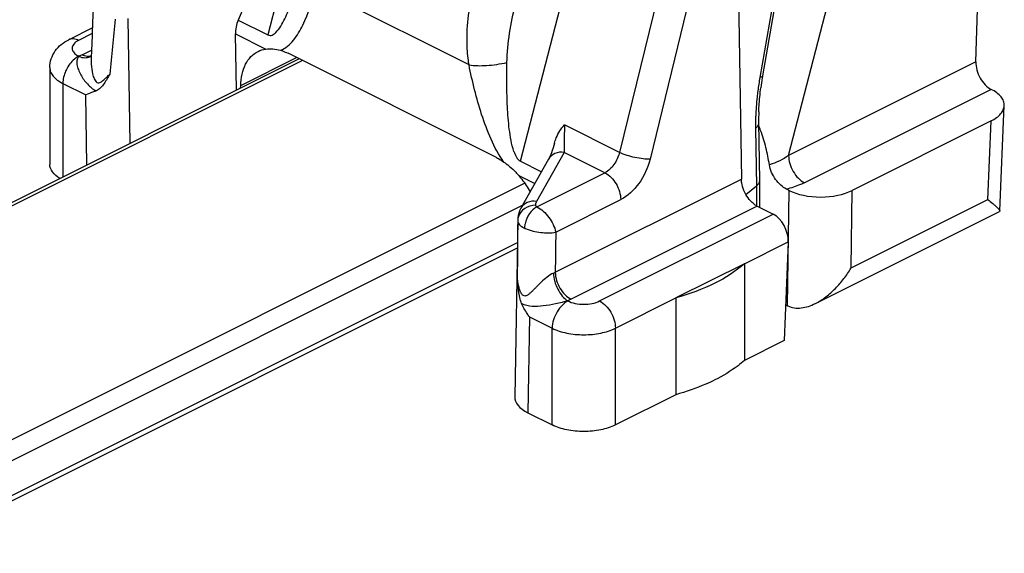
# Model space of a CAD drawing. Units: millimetres. Extents: x 573 to 1414, y -330 to 264.
# Drawn here: x 974 to 997, y -182 to -170 of the extents above; entities that cross this region are included whole.
import ezdxf

# ---------------------------------------------------------------- set-up
doc = ezdxf.new("R2010")
doc.units = ezdxf.units.MM
doc.header["$LTSCALE"] = 19.36
doc.layers.add('COMPONENTI_DI_ASSIEME', color=7, linetype='CONTINUOUS')

msp = doc.modelspace()

# ---------------------------------------------------------------- linework, layer by layer
at = {"layer": 'COMPONENTI_DI_ASSIEME', "color": 9, "linetype": 'Continuous'}
for p, q in [((985.708, -173.424), (988.199, -163.799)), ((989.686, -166.035), (987.926, -173.226)), ((992.033, -165.997), (991.07, -171.549)), ((990.372, -166.187), (988.611, -173.377)), ((991.715, -173.295), (993.372, -166.893)), ((980.44, -169.095), (980.052, -170.595)), ((984.557, -171.266), (981.118, -169.546)), ((976.967, -173.024), (976.921, -170.225)), ((979.387, -170.263), (980.052, -170.595)), ((976.116, -170.567), (975.814, -170.718)), ((979.326, -170.571), (980.004, -170.911)), ((975.894, -171.038), (976.102, -170.934)), ((979.443, -171.731), (980.697, -171.104)), ((980.827, -171.169), (968.06, -177.553)), ((995.91, -171.198), (991.715, -173.295)), ((975.461, -171.682), (975.461, -173.777)), ((975.461, -171.682), (975.972, -171.937)), ((975.998, -173.509), (975.972, -171.937)), ((996.251, -171.814), (992.069, -173.905)), ((987.926, -173.226), (986.694, -172.61)), ((996.177, -174.28), (996.251, -172.521)), ((990.974, -172.687), (990.992, -173.978)), ((986.688, -173.224), (986.069, -174.321)), ((987.602, -173.681), (986.688, -173.224)), ((985.708, -173.424), (986.179, -173.659)), ((985.671, -173.744), (986.03, -173.923)), ((986.077, -174.443), (987.602, -173.681)), ((972.038, -180.797), (985.803, -173.914)), ((986.488, -175.91), (990.657, -173.826)), ((990.992, -173.978), (990.992, -174.428)), ((991.687, -176.657), (991.724, -174.077)), ((993.114, -175.812), (993.139, -174.077)), ((972.038, -181.268), (985.755, -174.41)), ((986.499, -175.011), (987.955, -174.283)), ((991.011, -174.428), (986.842, -176.512)), ((993.114, -175.812), (996.177, -174.28)), ((987.482, -176.552), (991.371, -174.607)), ((985.647, -174.74), (985.647, -174.753)), ((985.638, -175.248), (971.868, -182.133)), ((990.724, -175.718), (991.706, -175.227)), ((987.835, -177.162), (989.189, -176.485)), ((985.91, -176.906), (985.874, -179.054)), ((985.91, -176.906), (986.421, -177.162)), ((986.421, -179.327), (986.421, -177.162)), ((987.835, -179.327), (987.835, -177.162))]:
    msp.add_line(p, q, dxfattribs=at)
at = {"layer": 'COMPONENTI_DI_ASSIEME', "color": 7, "linetype": 'Continuous'}
for p, q in [((990.531, -165.922), (990.657, -173.826)), ((992.096, -165.962), (991.133, -171.514)), ((979.604, -169.744), (979.387, -170.263)), ((976.14, -170.008), (976.127, -170.317)), ((995.91, -171.198), (995.943, -170.025)), ((976.122, -170.439), (975.591, -170.704)), ((979.346, -171.834), (979.326, -170.571)), ((976.087, -171.07), (976.087, -171.069)), ((976.097, -171.062), (976.095, -171.139)), ((976.1, -170.992), (976.097, -171.062)), ((985.172, -173.342), (980.503, -171.007)), ((980.752, -171.132), (968.002, -177.507)), ((975.168, -171.328), (975.168, -173.493)), ((979.441, -171.787), (979.443, -171.731)), ((996.444, -174.537), (996.544, -172.178)), ((991.044, -172.559), (991.063, -173.85)), ((996.251, -172.521), (993.139, -174.077)), ((986.34, -173.374), (985.721, -174.471)), ((990.992, -173.978), (990.76, -174.173)), ((991.063, -173.85), (991.063, -173.852)), ((991.063, -173.852), (991.063, -174.453)), ((991.724, -174.077), (991.665, -174.048)), ((991.011, -174.428), (991.371, -174.607)), ((992.314, -176.608), (996.438, -174.546)), ((985.647, -174.74), (985.582, -178.696)), ((991.706, -175.227), (991.613, -177.438)), ((985.636, -175.372), (971.979, -182.201)), ((990.724, -175.718), (989.189, -176.485)), ((990.724, -175.718), (990.724, -177.883)), ((989.189, -176.485), (989.189, -178.65)), ((991.647, -176.636), (991.687, -176.657)), ((991.613, -177.438), (990.724, -177.883)), ((989.189, -178.65), (987.835, -179.327)), ((985.874, -179.054), (986.421, -179.327))]:
    msp.add_line(p, q, dxfattribs=at)
for centre, radius, start, end in [((1155.466, -177.699), 179.491, 177.64287, 177.85841), ((997.495, -172.62), 6.458, 170.5293, 172.4968), ((997.708, -172.655), 6.674, 170.1589, 170.539), ((995.799, -172.491), 4.756, 177.901, 180.8187), ((983.541, -175.589), 2.818, 40.8935, 42.339), ((986.239, -174.762), 0.594, 150.591, 158.0365)]:
    msp.add_arc(centre, radius, start, end, dxfattribs=at)
at = {"layer": 'COMPONENTI_DI_ASSIEME', "color": 9, "linetype": 'Continuous'}
for centre, radius, start, end in [((1064.878, -179.313), 88.711, 174.13327, 174.92817), ((975.968, -170.877), 0.227, 296.878, 301.6588), ((976.032, -170.879), 0.193, 281.4556, 285.9834), ((976.033, -170.883), 0.189, 285.9875, 291.5858), ((997.953, -172.744), 6.986, 170.1481, 172.6088), ((996.342, -172.613), 5.369, 177.8813, 180.7882), ((1076.816, -175.957), 91.177, 179.24373, 180.048), ((986.13, -174.21), 0.784, 245.0075, 246.7601), ((1160.138, -177.478), 173.656, 179.18605, 179.48266), ((986.238, -175.441), 0.531, 293.4846, 298.1179)]:
    msp.add_arc(centre, radius, start, end, dxfattribs=at)
at = {"layer": 'COMPONENTI_DI_ASSIEME', "color": 7, "linetype": 'Continuous'}
for centre, major_axis, ratio, start_param, end_param in [((980.429, -170.416), (1.07, 0.353), 0.760471, 2.559285, 2.908351), ((992.431, -173.724), (1, 0), 0.5, -2.356068, -0.785271), ((991.352, -175.05), (-0.199, 0.459), 0.637469, -2.221025, -0.650229), ((992.394, -176.303), (1, 0), 0.5, -2.356068, -2.338614), ((986.582, -178.7), (1, 0), 0.5, 3.133427, 3.927157)]:
    msp.add_ellipse(centre, major_axis=major_axis, ratio=ratio, start_param=start_param, end_param=end_param, dxfattribs=at)
at = {"layer": 'COMPONENTI_DI_ASSIEME', "color": 9, "linetype": 'Continuous'}
for points, knots in [([(980.232, -170.54), (980.275, -170.498), (980.346, -170.396), (980.464, -170.173), (980.585, -169.867), (980.709, -169.486), (980.783, -169.225), (980.818, -169.093)], [0, 0, 0, 0, 0.113753, 0.233739, 0.483036, 0.739381, 1, 1, 1, 1]), ([(980.335, -170.94), (980.45, -170.899), (980.651, -170.716), (980.92, -170.24), (981.048, -169.829), (981.118, -169.546)], [0, 0, 0, 0, 0.223464, 0.467473, 1, 1, 1, 1]), ([(984.557, -171.266), (984.535, -171.131), (984.481, -170.581), (984.55, -170.022), (984.654, -169.62)], [0, 0, 0, 0, 0.247537, 1, 1, 1, 1]), ([(985.406, -171.212), (985.41, -170.993), (985.453, -170.553), (985.544, -170.122), (985.599, -169.908)], [0, 0, 0, 0, 0.498234, 1, 1, 1, 1]), ([(980.052, -170.595), (980.067, -170.603), (980.102, -170.612), (980.169, -170.596), (980.209, -170.563), (980.232, -170.54)], [0, 0, 0, 0, 0.259405, 0.502119, 1, 1, 1, 1]), ([(975.814, -170.718), (975.778, -170.7), (975.703, -170.675), (975.623, -170.688), (975.591, -170.704)], [0, 0, 0, 0, 0.536099, 1, 1, 1, 1]), ([(975.814, -170.718), (975.773, -170.739), (975.703, -170.783), (975.667, -170.864), (975.668, -170.899)], [0, 0, 0, 0, 0.568837, 1, 1, 1, 1]), ([(975.668, -170.899), (975.669, -170.926), (975.693, -170.988), (975.742, -171.028), (975.771, -171.047)], [0, 0, 0, 0, 0.44604, 1, 1, 1, 1]), ([(975.829, -171.067), (975.778, -171.092), (975.648, -171.181), (975.51, -171.396), (975.461, -171.587), (975.461, -171.682)], [0, 0, 0, 0, 0.229606, 0.620718, 1, 1, 1, 1]), ([(975.829, -171.067), (975.803, -171.086), (975.769, -171.154), (975.773, -171.263), (975.807, -171.376), (975.879, -171.526), (976, -171.699), (976.133, -171.811), (976.208, -171.846)], [0, 0, 0, 0, 0.103145, 0.216369, 0.339745, 0.46969, 0.738218, 1, 1, 1, 1]), ([(975.824, -171.077), (975.866, -171.094), (975.949, -171.114), (976.035, -171.097), (976.07, -171.079)], [0, 0, 0, 0, 0.529215, 1, 1, 1, 1]), ([(975.894, -171.038), (975.909, -171.046), (975.964, -171.069), (976.028, -171.077), (976.071, -171.069)], [0, 0, 0, 0, 0.274237, 1, 1, 1, 1]), ([(975.168, -171.328), (975.168, -171.361), (975.183, -171.432), (975.244, -171.527), (975.339, -171.613), (975.417, -171.66), (975.461, -171.682)], [0, 0, 0, 0, 0.206542, 0.434451, 0.697709, 1, 1, 1, 1]), ([(976.096, -171.247), (976.1, -171.321), (976.115, -171.433), (976.153, -171.559), (976.186, -171.622), (976.219, -171.66), (976.266, -171.67), (976.305, -171.654), (976.341, -171.631), (976.388, -171.593), (976.445, -171.539), (976.49, -171.494), (976.514, -171.471)], [0, 0, 0, 0, 0.280526, 0.420001, 0.487642, 0.549171, 0.601288, 0.652199, 0.70539, 0.760838, 0.877249, 1, 1, 1, 1]), ([(984.557, -171.266), (984.685, -171.287), (984.973, -171.288), (985.255, -171.246), (985.406, -171.212)], [0, 0, 0, 0, 0.456257, 1, 1, 1, 1]), ([(985.34, -173.442), (985.223, -173.284), (985.038, -172.932), (984.768, -172.205), (984.632, -171.64), (984.557, -171.266)], [0, 0, 0, 0, 0.254013, 0.507343, 1, 1, 1, 1]), ([(985.563, -173.205), (985.535, -173.124), (985.495, -172.958), (985.445, -172.623), (985.414, -172.204), (985.401, -171.706), (985.403, -171.376), (985.406, -171.212)], [0, 0, 0, 0, 0.128064, 0.255185, 0.506254, 0.754254, 1, 1, 1, 1]), ([(991.133, -171.514), (991.131, -171.523), (991.109, -171.541), (991.085, -171.546), (991.07, -171.549)], [0, 0, 0, 0, 0.367641, 1, 1, 1, 1]), ([(991.025, -171.846), (991.018, -171.894), (990.996, -172.083), (990.982, -172.273), (990.977, -172.414)], [0, 0, 0, 0, 0.255265, 1, 1, 1, 1]), ([(986.694, -172.61), (986.693, -172.673), (986.69, -172.878), (986.687, -173.083), (986.688, -173.224)], [0, 0, 0, 0, 0.309083, 1, 1, 1, 1]), ([(991.044, -172.559), (991.044, -172.582), (991.029, -172.632), (990.994, -172.67), (990.974, -172.687)], [0, 0, 0, 0, 0.457481, 1, 1, 1, 1]), ([(985.563, -173.205), (985.579, -173.249), (985.612, -173.331), (985.671, -173.405), (985.708, -173.424)], [0, 0, 0, 0, 0.526607, 1, 1, 1, 1]), ([(986.688, -173.224), (986.62, -173.215), (986.481, -173.226), (986.371, -173.319), (986.34, -173.374)], [0, 0, 0, 0, 0.523391, 1, 1, 1, 1]), ([(987.926, -173.226), (987.903, -173.323), (987.824, -173.501), (987.682, -173.641), (987.602, -173.681)], [0, 0, 0, 0, 0.52688, 1, 1, 1, 1]), ([(988.611, -173.377), (988.56, -173.379), (988.446, -173.372), (988.214, -173.332), (988.036, -173.278), (987.926, -173.226)], [0, 0, 0, 0, 0.218385, 0.482847, 1, 1, 1, 1]), ([(991.715, -173.295), (991.653, -173.341), (991.514, -173.422), (991.363, -173.48), (991.284, -173.503)], [0, 0, 0, 0, 0.482542, 1, 1, 1, 1]), ([(991.715, -173.295), (991.715, -173.355), (991.736, -173.481), (991.812, -173.655), (991.923, -173.805), (992.019, -173.88), (992.069, -173.905)], [0, 0, 0, 0, 0.246823, 0.511783, 0.770296, 1, 1, 1, 1]), ([(988.611, -173.377), (988.564, -173.572), (988.401, -173.925), (988.116, -174.202), (987.955, -174.283)], [0, 0, 0, 0, 0.526419, 1, 1, 1, 1]), ([(987.602, -173.681), (987.706, -173.733), (987.876, -173.922), (987.953, -174.16), (987.955, -174.283)], [0, 0, 0, 0, 0.486858, 1, 1, 1, 1]), ([(992.069, -173.905), (992.039, -173.92), (991.909, -173.979), (991.772, -174.022), (991.665, -174.048)], [0, 0, 0, 0, 0.234728, 1, 1, 1, 1]), ([(986.047, -174.408), (985.963, -174.409), (985.797, -174.454), (985.686, -174.59), (985.662, -174.664)], [0, 0, 0, 0, 0.519506, 1, 1, 1, 1]), ([(986.069, -174.321), (986.001, -174.311), (985.861, -174.323), (985.752, -174.416), (985.721, -174.471)], [0, 0, 0, 0, 0.523396, 1, 1, 1, 1]), ([(986.069, -174.321), (986.065, -174.328), (986.052, -174.355), (986.046, -174.386), (986.047, -174.408)], [0, 0, 0, 0, 0.26272, 1, 1, 1, 1]), ([(986.047, -174.408), (986.047, -174.411), (986.051, -174.427), (986.066, -174.438), (986.077, -174.443)], [0, 0, 0, 0, 0.2084, 1, 1, 1, 1]), ([(986.077, -174.443), (986.01, -174.478), (985.894, -174.596), (985.829, -174.745), (985.811, -174.827)], [0, 0, 0, 0, 0.474065, 1, 1, 1, 1]), ([(986.077, -174.443), (986.128, -174.468), (986.228, -174.541), (986.389, -174.721), (986.476, -174.893), (986.499, -175.011)], [0, 0, 0, 0, 0.23584, 0.500701, 1, 1, 1, 1]), ([(985.647, -174.753), (985.648, -174.786), (985.69, -174.861), (985.759, -174.901), (985.799, -174.921)], [0, 0, 0, 0, 0.424353, 1, 1, 1, 1]), ([(985.811, -174.827), (985.809, -174.835), (985.803, -174.866), (985.8, -174.897), (985.799, -174.921)], [0, 0, 0, 0, 0.258676, 1, 1, 1, 1]), ([(985.821, -174.93), (985.931, -174.977), (986.157, -175.028), (986.391, -175.033), (986.499, -175.011)], [0, 0, 0, 0, 0.518547, 1, 1, 1, 1]), ([(986.45, -175.929), (986.398, -175.951), (986.302, -176.017), (986.176, -176.129), (986.077, -176.227), (986.003, -176.303), (985.95, -176.355), (985.906, -176.395), (985.868, -176.421), (985.838, -176.436), (985.806, -176.445), (985.771, -176.433), (985.743, -176.406), (985.714, -176.359), (985.688, -176.291), (985.665, -176.207), (985.649, -176.12), (985.642, -176.062), (985.639, -176.033)], [0, 0, 0, 0, 0.130815, 0.265637, 0.392565, 0.452652, 0.510341, 0.565278, 0.591409, 0.616798, 0.6415, 0.667315, 0.697337, 0.729573, 0.796696, 0.864389, 0.93226, 1, 1, 1, 1]), ([(986.45, -175.929), (986.452, -176.052), (986.505, -176.238), (986.635, -176.439), (986.72, -176.519), (986.765, -176.547)], [0, 0, 0, 0, 0.519212, 0.777533, 1, 1, 1, 1]), ([(986.488, -175.91), (986.49, -176.033), (986.552, -176.22), (986.697, -176.413), (986.792, -176.487), (986.842, -176.512)], [0, 0, 0, 0, 0.510724, 0.769965, 1, 1, 1, 1]), ([(986.785, -176.545), (986.762, -176.552), (986.713, -176.562), (986.617, -176.59), (986.451, -176.628), (986.155, -176.678), (985.879, -176.686), (985.736, -176.611)], [0, 0, 0, 0, 0.067797, 0.139378, 0.282405, 0.545999, 1, 1, 1, 1]), ([(986.785, -176.545), (986.734, -176.569), (986.636, -176.645), (986.485, -176.841), (986.421, -177.035), (986.421, -177.162)], [0, 0, 0, 0, 0.227266, 0.487115, 1, 1, 1, 1]), ([(986.762, -176.548), (986.872, -176.603), (987.065, -176.636), (987.31, -176.615), (987.43, -176.578), (987.482, -176.552)], [0, 0, 0, 0, 0.497264, 0.763343, 1, 1, 1, 1]), ([(987.482, -176.552), (987.587, -176.605), (987.758, -176.797), (987.835, -177.038), (987.835, -177.162)], [0, 0, 0, 0, 0.487771, 1, 1, 1, 1]), ([(986.421, -177.162), (986.523, -177.213), (986.757, -177.286), (987.128, -177.32), (987.499, -177.286), (987.733, -177.213), (987.835, -177.162)], [0, 0, 0, 0, 0.235399, 0.5, 0.764601, 1, 1, 1, 1])]:
    msp.add_open_spline(points, degree=3, knots=knots, dxfattribs=at)
at = {"layer": 'COMPONENTI_DI_ASSIEME', "color": 7, "linetype": 'Continuous'}
for points, knots in [([(975.168, -171.328), (975.168, -171.261), (975.19, -171.127), (975.282, -170.949), (975.42, -170.804), (975.532, -170.734), (975.591, -170.704)], [0, 0, 0, 0, 0.252931, 0.503328, 0.75125, 1, 1, 1, 1]), ([(980.004, -170.911), (980.057, -170.902), (980.17, -170.899), (980.28, -170.923), (980.335, -170.94)], [0, 0, 0, 0, 0.484846, 1, 1, 1, 1]), ([(979.443, -171.731), (979.445, -171.645), (979.464, -171.48), (979.54, -171.256), (979.662, -171.077), (979.773, -170.994), (979.832, -170.965)], [0, 0, 0, 0, 0.288104, 0.547245, 0.781173, 1, 1, 1, 1]), ([(980.335, -170.94), (980.349, -170.944), (980.406, -170.963), (980.462, -170.987), (980.503, -171.007)], [0, 0, 0, 0, 0.24257, 1, 1, 1, 1]), ([(995.91, -171.198), (995.908, -171.259), (995.926, -171.385), (995.997, -171.562), (996.106, -171.713), (996.202, -171.789), (996.252, -171.814)], [0, 0, 0, 0, 0.248738, 0.513759, 0.771222, 1, 1, 1, 1]), ([(976.514, -171.471), (976.471, -171.543), (976.394, -171.682), (976.282, -171.818), (976.208, -171.846)], [0, 0, 0, 0, 0.514772, 1, 1, 1, 1]), ([(991.047, -172.317), (991.048, -172.273), (991.057, -172.093), (991.075, -171.913), (991.093, -171.777)], [0, 0, 0, 0, 0.243063, 1, 1, 1, 1]), ([(976.208, -171.846), (976.186, -171.855), (976.108, -171.885), (976.029, -171.916), (975.972, -171.937)], [0, 0, 0, 0, 0.27312, 1, 1, 1, 1]), ([(996.544, -172.178), (996.546, -172.144), (996.533, -172.072), (996.473, -171.972), (996.376, -171.884), (996.296, -171.836), (996.251, -171.814)], [0, 0, 0, 0, 0.206594, 0.433704, 0.696458, 1, 1, 1, 1]), ([(996.251, -172.521), (996.294, -172.5), (996.37, -172.454), (996.464, -172.371), (996.526, -172.278), (996.543, -172.21), (996.544, -172.178)], [0, 0, 0, 0, 0.301443, 0.564594, 0.793355, 1, 1, 1, 1]), ([(986.473, -173.015), (986.483, -172.976), (986.532, -172.829), (986.617, -172.693), (986.694, -172.61)], [0, 0, 0, 0, 0.264, 1, 1, 1, 1]), ([(991.284, -173.503), (991.263, -173.374), (991.225, -173.18), (991.156, -172.924), (991.113, -172.796), (991.088, -172.733)], [0, 0, 0, 0, 0.49206, 0.743918, 1, 1, 1, 1]), ([(986.473, -173.015), (986.453, -173.09), (986.414, -173.211), (986.366, -173.33), (986.34, -173.374)], [0, 0, 0, 0, 0.600823, 1, 1, 1, 1]), ([(975.394, -173.81), (975.331, -173.771), (975.222, -173.687), (975.168, -173.553), (975.168, -173.493)], [0, 0, 0, 0, 0.55783, 1, 1, 1, 1]), ([(985.172, -173.342), (985.186, -173.349), (985.244, -173.379), (985.299, -173.414), (985.34, -173.442)], [0, 0, 0, 0, 0.243129, 1, 1, 1, 1]), ([(985.34, -173.442), (985.357, -173.454), (985.426, -173.503), (985.49, -173.558), (985.537, -173.602)], [0, 0, 0, 0, 0.243154, 1, 1, 1, 1]), ([(991.665, -174.048), (991.619, -174.025), (991.53, -173.96), (991.418, -173.831), (991.33, -173.676), (991.293, -173.561), (991.284, -173.503)], [0, 0, 0, 0, 0.225646, 0.477169, 0.74148, 1, 1, 1, 1]), ([(985.671, -173.744), (985.695, -173.771), (985.789, -173.886), (985.871, -174.009), (985.927, -174.106)], [0, 0, 0, 0, 0.245273, 1, 1, 1, 1]), ([(990.672, -173.946), (990.67, -173.936), (990.662, -173.896), (990.658, -173.855), (990.657, -173.824)], [0, 0, 0, 0, 0.259187, 1, 1, 1, 1]), ([(990.918, -174.365), (990.888, -174.34), (990.773, -174.223), (990.698, -174.068), (990.672, -173.946)], [0, 0, 0, 0, 0.240477, 1, 1, 1, 1]), ([(991.063, -173.852), (991.063, -173.875), (991.047, -173.925), (991.013, -173.962), (990.992, -173.979)], [0, 0, 0, 0, 0.459646, 1, 1, 1, 1]), ([(991.011, -174.428), (991.003, -174.424), (990.97, -174.406), (990.94, -174.384), (990.918, -174.365)], [0, 0, 0, 0, 0.237672, 1, 1, 1, 1]), ([(996.177, -174.28), (996.214, -174.309), (996.267, -174.351), (996.331, -174.406), (996.369, -174.441), (996.4, -174.471), (996.424, -174.497), (996.438, -174.518), (996.444, -174.531), (996.444, -174.537)], [0, 0, 0, 0, 0.378016, 0.538281, 0.677778, 0.795046, 0.888529, 0.956789, 1, 1, 1, 1]), ([(996.444, -174.537), (996.444, -174.538), (996.443, -174.542), (996.44, -174.545), (996.438, -174.546)], [0, 0, 0, 0, 0.496001, 1, 1, 1, 1]), ([(990.724, -175.718), (990.527, -175.893), (990.033, -176.203), (989.489, -176.401), (989.189, -176.485)], [0, 0, 0, 0, 0.459032, 1, 1, 1, 1]), ([(992.314, -176.608), (992.397, -176.566), (992.556, -176.464), (992.768, -176.274), (992.956, -176.055), (993.065, -175.895), (993.114, -175.812)], [0, 0, 0, 0, 0.243663, 0.493699, 0.746629, 1, 1, 1, 1]), ([(985.736, -176.611), (985.716, -176.567), (985.689, -176.473), (985.657, -176.279), (985.645, -176.132), (985.639, -176.033)], [0, 0, 0, 0, 0.245147, 0.497027, 1, 1, 1, 1]), ([(985.91, -176.906), (985.893, -176.883), (985.828, -176.789), (985.772, -176.688), (985.736, -176.611)], [0, 0, 0, 0, 0.254402, 1, 1, 1, 1]), ([(991.7, -176.663), (991.744, -176.684), (991.843, -176.713), (992.001, -176.713), (992.16, -176.676), (992.263, -176.633), (992.314, -176.608)], [0, 0, 0, 0, 0.232984, 0.476982, 0.733229, 1, 1, 1, 1]), ([(990.724, -177.883), (990.678, -177.924), (990.473, -178.092), (990.244, -178.228), (990.063, -178.319)], [0, 0, 0, 0, 0.232405, 1, 1, 1, 1]), ([(990.063, -178.319), (989.997, -178.352), (989.714, -178.484), (989.418, -178.586), (989.189, -178.65)], [0, 0, 0, 0, 0.237047, 1, 1, 1, 1]), ([(987.835, -179.327), (987.733, -179.378), (987.499, -179.451), (987.128, -179.485), (986.757, -179.451), (986.523, -179.378), (986.421, -179.327)], [0, 0, 0, 0, 0.235399, 0.5, 0.764601, 1, 1, 1, 1])]:
    msp.add_open_spline(points, degree=3, knots=knots, dxfattribs=at)
at = {"layer": 'COMPONENTI_DI_ASSIEME', "color": 9, "linetype": 'Continuous'}
for points in [[(975.771, -171.047), (975.788, -171.058), (975.806, -171.068), (975.825, -171.077)], [(975.894, -171.038), (975.87, -171.05), (975.847, -171.063), (975.825, -171.077)], [(976.095, -171.139), (976.093, -171.175), (976.094, -171.211), (976.096, -171.247)], [(985.662, -174.664), (985.653, -174.693), (985.647, -174.723), (985.647, -174.753)], [(986.842, -176.512), (986.816, -176.525), (986.789, -176.537), (986.762, -176.548)]]:
    msp.add_open_spline(points, degree=3, dxfattribs=at)
at = {"layer": 'COMPONENTI_DI_ASSIEME', "color": 7, "linetype": 'Continuous'}
for points in [[(976.097, -171.062), (976.094, -171.065), (976.091, -171.067), (976.087, -171.069)], [(979.832, -170.965), (979.886, -170.938), (979.945, -170.92), (980.004, -170.911)], [(991.088, -172.733), (991.075, -172.698), (991.061, -172.664), (991.045, -172.63)], [(985.537, -173.602), (985.567, -173.63), (985.596, -173.66), (985.624, -173.691)], [(985.687, -174.54), (985.662, -174.603), (985.648, -174.672), (985.647, -174.74)]]:
    msp.add_open_spline(points, degree=3, dxfattribs=at)

doc.saveas('drawing.dxf')
